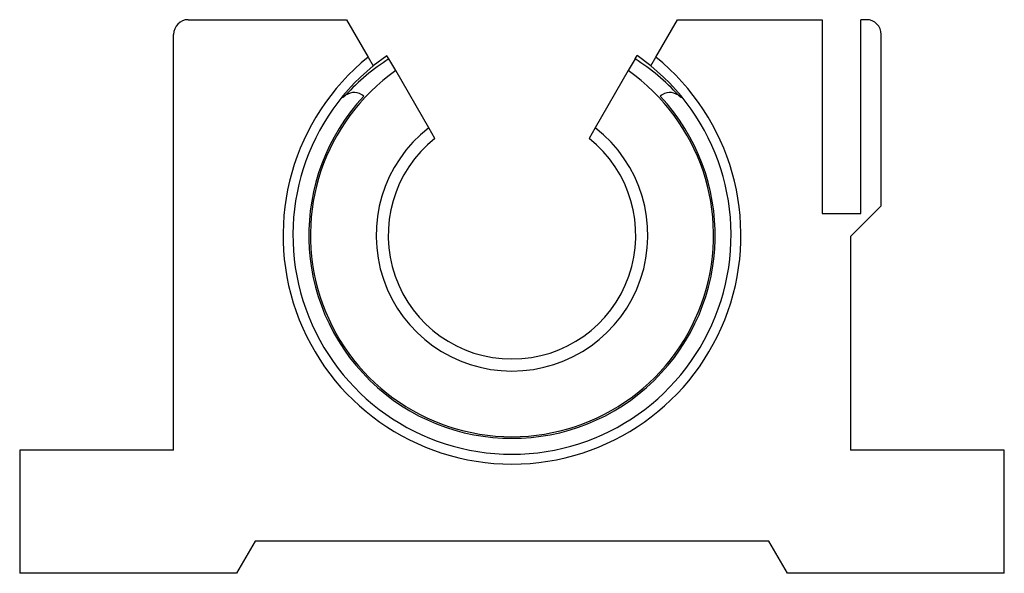
# Model space of a CAD drawing. Units: inches. Extents: x 0.17 to 2.17, y 0.17 to 1.29.
import ezdxf

# ---------------------------------------------------------------- set-up
doc = ezdxf.new("R2010")
doc.units = ezdxf.units.IN
doc.header["$MEASUREMENT"] = 0

msp = doc.modelspace()

# ---------------------------------------------------------------- linework, layer by layer
at = {"color": 7, "linetype": 'Continuous', "lineweight": 25}
for p, q in [((0.5125, 1.295), (0.8341, 1.295)), ((0.8341, 1.295), (0.878, 1.2189)), ((1.462, 1.2189), (1.5059, 1.295)), ((1.5059, 1.295), (1.7999, 1.295)), ((1.7999, 1.295), (1.7999, 0.9013)), ((1.8787, 0.9013), (1.8787, 1.295)), ((1.89, 1.295), (1.8787, 1.295)), ((0.4825, 0.42), (0.4825, 1.265)), ((1.92, 0.917), (1.92, 1.265)), ((0.916, 1.2213), (0.8882, 1.2014)), ((0.9201, 1.2156), (0.916, 1.2213)), ((1.4199, 1.2156), (1.4244, 1.222)), ((1.4518, 1.2014), (1.4244, 1.222)), ((0.878, 1.2189), (0.8882, 1.2014)), ((0.8882, 1.2014), (0.8884, 1.2009)), ((0.934, 1.1915), (0.9201, 1.2156)), ((1.4199, 1.2156), (1.406, 1.1915)), ((1.4518, 1.2014), (1.462, 1.2189)), ((1.4518, 1.2014), (1.4518, 1.2014)), ((1.0011, 1.0753), (0.934, 1.1915)), ((1.406, 1.1915), (1.3389, 1.0753)), ((1.0135, 1.0538), (1.0011, 1.0753)), ((1.3389, 1.0753), (1.3265, 1.0538)), ((1.7999, 0.9013), (1.8787, 0.9013)), ((1.8575, 0.8545), (1.92, 0.917)), ((1.8575, 0.8545), (1.8575, 0.42)), ((0.17, 0.42), (0.17, 0.17)), ((0.4825, 0.42), (0.17, 0.42)), ((2.17, 0.42), (1.8575, 0.42)), ((2.17, 0.17), (2.17, 0.42)), ((0.6481, 0.235), (0.6105, 0.17)), ((1.6919, 0.235), (0.6481, 0.235)), ((1.7295, 0.17), (1.6919, 0.235)), ((0.6105, 0.17), (0.17, 0.17)), ((2.17, 0.17), (1.7295, 0.17))]:
    msp.add_line(p, q, dxfattribs=at)
at = {"color": 7, "linetype": 'Continuous', "lineweight": 25, "flags": 128}
for points in [[(0.8319, 1.1414), (0.8254, 1.1371), (0.8319, 1.1414)], [(1.5081, 1.1414), (1.5146, 1.1371), (1.5081, 1.1414)]]:
    msp.add_lwpolyline(points, dxfattribs=at)
at = {"color": 7, "linetype": 'Continuous', "lineweight": 25}
for centre, radius, start, end in [((0.5125, 1.265), 0.03, 90, 180), ((1.89, 1.265), 0.03, 0, 90), ((1.17, 0.857), 0.465, 128.8921, 51.1079), ((1.17, 0.857), 0.445, 129.2952, 50.7048), ((1.155, 0.847), 0.4371, 122.5083, 137.6683), ((1.185, 0.847), 0.4371, 42.3317, 57.4917), ((1.17, 0.857), 0.4094, 125.2012, 54.7988), ((0.8492, 1.1169), 0.03, 48.6818, 125.2932), ((1.4908, 1.1169), 0.03, 54.7068, 131.3182), ((1.17, 0.857), 0.4127, 136.824, 43.176), ((1.17, 0.857), 0.276, 127.7274, 52.2726), ((1.17, 0.857), 0.2515, 128.4864, 51.5136)]:
    msp.add_arc(centre, radius, start, end, dxfattribs=at)

doc.saveas('drawing.dxf')
